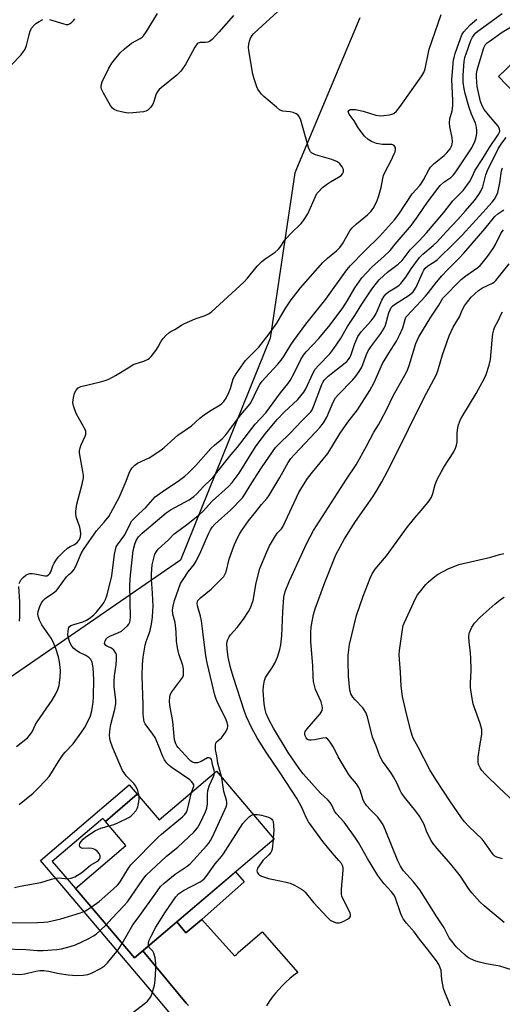
# Model space of a CAD drawing. Units: inches. Extents: x 1255765 to 1261765, y 529453 to 533453.
# Drawn here: x 1257779 to 1257950, y 531858 to 532208 of the extents above; entities that cross this region are included whole.
import ezdxf

# ---------------------------------------------------------------- set-up
doc = ezdxf.new("R2010")
doc.units = ezdxf.units.IN
doc.header["$MEASUREMENT"] = 0
for name, color, linetype in [('BLDG-Footprint', 5, 'Continuous'), ('NTRL-Trees', 3, 'Continuous'), ('TRANS-Driveway', 251, 'Continuous'), ('TRANS-Non Street Sidewalk', 7, 'Continuous'), ('Undefined', 1, 'Continuous')]:
    doc.layers.add(name, color=color, linetype=linetype)

msp = doc.modelspace()

# ---------------------------------------------------------------- linework, layer by layer
at = {"layer": 'BLDG-Footprint'}
for points, elevation in [([(1257968.25, 532206.53), (1257994.75, 532178.91), (1257995.31, 532179.45), (1258016.2, 532157.67), (1257988.33, 532130.92), (1257967.11, 532153.04), (1257974.73, 532160.34), (1257948.56, 532187.64)], 431.75), ([(1257848.39, 531940.96), (1257868.9, 531916.89), (1257819.32, 531874.66), (1257798.34, 531899.28), (1257816.31, 531914.59), (1257809, 531923.17), (1257820.34, 531932.83), (1257828.12, 531923.69)], 426.61)]:
    msp.add_lwpolyline(points, close=True, dxfattribs=dict(at, elevation=elevation))
at = {"layer": 'NTRL-Trees'}
msp.add_lwpolyline([(1257899.35, 532208.42), (1257876.18, 532153.4), (1257867.49, 532094.76), (1257835.64, 532015.85), (1257764.48, 531966.94), (1257720.53, 531938.39), (1257638.5, 531842.46)], dxfattribs=at)
at = {"layer": 'TRANS-Driveway'}
msp.add_lwpolyline([(1257838.47, 531857.78), (1257837.73, 531858.59), (1257822.32, 531877.21), (1257834.33, 531887.44), (1257837.58, 531883.63), (1257843.2, 531888.32), (1257854.83, 531875.39), (1257855.48, 531875.9), (1257856.07, 531876.48), (1257856.18, 531876.6), (1257864.64, 531883.98), (1257877.25, 531869.51), (1257875.8, 531868.43), (1257874.4, 531867.29), (1257873.05, 531866.08), (1257871.75, 531864.82), (1257870.51, 531863.5), (1257869.33, 531862.12), (1257868.22, 531860.7), (1257867.16, 531859.22), (1257866.18, 531857.71)], dxfattribs=at)
at = {"layer": 'TRANS-Non Street Sidewalk'}
msp.add_lwpolyline([(1257843.15, 531841.73), (1257825.4, 531862.83), (1257792.22, 531901.95), (1257785.94, 531909.32), (1257817.48, 531936.18), (1257820.34, 531932.83), (1257809, 531923.17), (1257808.12, 531924.2), (1257790.15, 531908.89), (1257798.34, 531899.28), (1257819.32, 531874.66), (1257822.32, 531877.21), (1257837.73, 531858.59), (1257838.47, 531857.78)], dxfattribs=at)
msp.add_lwpolyline([(1257843.2, 531888.32), (1257837.58, 531883.63), (1257834.33, 531887.44), (1257855.21, 531905.23), (1257858.22, 531901.75)], close=True, dxfattribs=at)
at = {"layer": 'Undefined'}
msp.add_line((1257868.58, 531917.26, 430), (1257868.51, 531916.56, 430), dxfattribs=at)
for points, elevation in [([(1257777.43, 531949.7), (1257781.32, 531952.8), (1257782.12, 531953.62), (1257782.98, 531955), (1257784.26, 531957.53), (1257784.85, 531958.53), (1257790.07, 531966.23), (1257791.44, 531968.4), (1257792.15, 531970.03), (1257792.6, 531971.44), (1257792.99, 531974.35), (1257793.11, 531976.69), (1257792.77, 531979.85), (1257792.38, 531981.54), (1257791.42, 531984.59), (1257790.43, 531986.92), (1257789.8, 531988.18), (1257786.5, 531992.92), (1257785.63, 531994.62), (1257785.28, 531995.7), (1257785.09, 531996.83), (1257785.15, 531997.64), (1257785.73, 531999.47), (1257786.35, 532000.72), (1257787.02, 532001.65), (1257787.62, 532002.25), (1257790.65, 532004.33), (1257791.5, 532005.03), (1257792.08, 532005.7), (1257795.23, 532009.94), (1257796.02, 532010.78), (1257797.11, 532011.68), (1257797.82, 532012.48), (1257798.49, 532013.74), (1257800.46, 532018.26), (1257801.27, 532019.72), (1257805.87, 532026.31), (1257808.6, 532029.34), (1257810.19, 532031.45), (1257810.97, 532032.66), (1257813.85, 532038.19), (1257816.41, 532043.96), (1257817.61, 532047.14), (1257817.99, 532047.93), (1257818.46, 532048.63), (1257819.47, 532049.62), (1257820.38, 532050.3), (1257824.53, 532052.23), (1257828.71, 532054.92), (1257829.85, 532055.86), (1257834.67, 532060.31), (1257839.52, 532063.62), (1257842.56, 532066.33), (1257844.11, 532067.54), (1257845.97, 532068.81), (1257849.71, 532071.05), (1257850.34, 532071.55), (1257851.08, 532072.29), (1257851.86, 532073.38), (1257852.84, 532075.41), (1257853.42, 532076.89), (1257854.4, 532080.23), (1257854.8, 532081.12), (1257855.4, 532082.09), (1257858.76, 532086.76), (1257863.42, 532091.58), (1257867.15, 532096.25), (1257869.87, 532100.01), (1257872.84, 532105.19), (1257874.94, 532108.35), (1257878.27, 532112.58), (1257886.18, 532121.57), (1257887.83, 532123.13), (1257891, 532125.69), (1257892.2, 532126.87), (1257893.19, 532128.26), (1257895.79, 532132.78), (1257896.44, 532133.72), (1257898.11, 532135.31), (1257902, 532138.48), (1257903.24, 532139.64), (1257904.06, 532140.76), (1257905.21, 532143), (1257905.91, 532144.87), (1257906.88, 532148.18), (1257907.42, 532151.36), (1257907.68, 532152.46), (1257908.24, 532153.75), (1257910.38, 532157.8), (1257911.51, 532160.13), (1257911.8, 532160.91), (1257911.95, 532161.67), (1257911.97, 532162.15), (1257911.88, 532162.58), (1257911.46, 532163.09), (1257911.06, 532163.33), (1257910.61, 532163.47), (1257909.9, 532163.53), (1257907.29, 532163.51), (1257905.26, 532163.88), (1257903.46, 532164.55), (1257902.27, 532165.27), (1257901.01, 532166.42), (1257899.42, 532168.45), (1257898.63, 532169.63), (1257897.35, 532171.94), (1257895.53, 532174.23), (1257895.24, 532174.83), (1257895.21, 532175.2), (1257895.39, 532175.52), (1257895.92, 532175.86), (1257896.66, 532175.96), (1257897.76, 532175.88), (1257900.53, 532175.28), (1257904.96, 532173.95), (1257906.71, 532173.69), (1257907.83, 532173.75), (1257909.8, 532174.05), (1257910.61, 532174.24), (1257911.32, 532174.54), (1257912.34, 532175.31), (1257913.61, 532176.95), (1257921.27, 532187.84), (1257921.97, 532189.06), (1257922.49, 532190.33), (1257923.92, 532197.36), (1257928.16, 532209.67)], 418), ([(1257778.44, 532007.65), (1257779.17, 532009.03), (1257779.9, 532009.84), (1257780.77, 532010.54), (1257781.48, 532010.95), (1257782.19, 532011.16), (1257783.05, 532011.17), (1257783.92, 532011.08), (1257787.56, 532010.38), (1257788.26, 532010.4), (1257788.86, 532010.64), (1257789.33, 532011.12), (1257789.68, 532011.75), (1257790.41, 532013.86), (1257790.86, 532014.87), (1257791.45, 532015.81), (1257792.3, 532016.91), (1257794.27, 532019), (1257795.53, 532020.16), (1257796.52, 532020.78), (1257798.07, 532021.5), (1257799.09, 532022.25), (1257799.83, 532023.23), (1257800.2, 532024.22), (1257800.34, 532025.29), (1257800.23, 532026.34), (1257799.91, 532027.6), (1257798.66, 532031.26), (1257798.48, 532032.3), (1257798.46, 532033.31), (1257798.86, 532035.77), (1257800.82, 532042.84), (1257801.25, 532045.16), (1257801.24, 532046.02), (1257801.05, 532047.43), (1257799.88, 532053.31), (1257799.81, 532054.14), (1257799.85, 532054.68), (1257800.07, 532055.75), (1257800.38, 532056.8), (1257801.86, 532059.95), (1257802.04, 532060.48), (1257802.12, 532061.11), (1257802.06, 532061.58), (1257801.79, 532062.33), (1257798.69, 532068.03), (1257798, 532069.58), (1257797.67, 532070.73), (1257797.5, 532071.9), (1257797.66, 532073.58), (1257798.05, 532075.14), (1257798.65, 532076.29), (1257799.36, 532077.09), (1257799.82, 532077.38), (1257800.34, 532077.6), (1257807.3, 532079.22), (1257808.93, 532079.7), (1257810.24, 532080.19), (1257812.61, 532081.47), (1257817.63, 532084.6), (1257818.91, 532085.32), (1257819.95, 532085.73), (1257822.63, 532086.54), (1257824.23, 532087.25), (1257824.68, 532087.59), (1257825.28, 532088.23), (1257826.9, 532090.38), (1257827.73, 532091.62), (1257828.83, 532093.65), (1257829.48, 532094.62), (1257830.44, 532095.66), (1257831.49, 532096.59), (1257832.19, 532097.04), (1257833.6, 532097.77), (1257836.01, 532099.37), (1257837.04, 532099.93), (1257840.81, 532101.62), (1257843.3, 532102.38), (1257844.36, 532102.78), (1257845.62, 532103.39), (1257846.52, 532104.01), (1257858.25, 532114.73), (1257859.43, 532116.01), (1257862.91, 532120.24), (1257864.46, 532121.81), (1257865.76, 532122.89), (1257869.22, 532125.26), (1257870.34, 532126.18), (1257871.03, 532127.01), (1257872.58, 532129.37), (1257873.25, 532130.27), (1257874.83, 532131.9), (1257878.46, 532135.43), (1257879.34, 532136.5), (1257880.8, 532138.87), (1257883.54, 532145.06), (1257884.09, 532146.06), (1257884.59, 532146.71), (1257886.05, 532148.17), (1257887.42, 532149.32), (1257888.93, 532150.28), (1257891.7, 532151.83), (1257892.62, 532152.46), (1257893.17, 532153.09), (1257893.52, 532153.83), (1257893.55, 532154.58), (1257893.09, 532155.52), (1257892.22, 532156.62), (1257891.32, 532157.32), (1257889.42, 532158.12), (1257883.55, 532159.77), (1257882.57, 532160.23), (1257882.14, 532160.54), (1257881.8, 532160.9), (1257881.4, 532161.57), (1257881.09, 532162.4), (1257878.33, 532172.13), (1257877.79, 532173.37), (1257877.29, 532173.96), (1257876.66, 532174.41), (1257875.68, 532174.82), (1257874.6, 532175.06), (1257871.96, 532175.35), (1257871.28, 532175.56), (1257870.85, 532175.79), (1257869.69, 532176.68), (1257865.25, 532180.58), (1257864.39, 532181.39), (1257863.67, 532182.25), (1257863.08, 532183.18), (1257862.73, 532183.99), (1257861.8, 532186.78), (1257861.32, 532188.47), (1257859.9, 532196.83), (1257859.81, 532197.99), (1257859.91, 532199.06), (1257860.14, 532200.12), (1257860.56, 532201.19), (1257861.14, 532202.2), (1257861.72, 532202.88), (1257863.21, 532204.33), (1257870.21, 532210.65)], 416), ([(1257854.52, 532209.24), (1257849.3, 532203.39), (1257846.85, 532200.79), (1257845.95, 532200.07), (1257845.32, 532199.8), (1257844.55, 532199.7), (1257842.61, 532199.7), (1257841.97, 532199.5), (1257841.59, 532199.21), (1257840.79, 532198.06), (1257837.41, 532191.84), (1257835.8, 532189.55), (1257834.36, 532188.13), (1257828.8, 532183.64), (1257828.14, 532183.06), (1257827.57, 532182.41), (1257827.08, 532181.42), (1257826.2, 532178.72), (1257825.8, 532177.76), (1257825.05, 532176.65), (1257824.08, 532175.69), (1257823.41, 532175.33), (1257822.57, 532175.13), (1257818.69, 532174.67), (1257817.2, 532174.58), (1257816.34, 532174.67), (1257815.2, 532174.93), (1257813.22, 532175.48), (1257812.15, 532175.88), (1257811.48, 532176.35), (1257810.8, 532177.28), (1257808.29, 532181.73), (1257807.68, 532183.08), (1257807.54, 532183.83), (1257807.55, 532184.37), (1257807.88, 532185.77), (1257810.28, 532190.57), (1257811.34, 532192.34), (1257814.29, 532196.01), (1257815.74, 532197.47), (1257818.33, 532199.5), (1257821.36, 532201.12), (1257822.08, 532201.63), (1257822.48, 532202.02), (1257823.61, 532203.61), (1257827.47, 532209.99)], 416), ([(1257820.99, 531932.06), (1257820.48, 531934.08), (1257819.81, 531935.69), (1257819.12, 531936.56), (1257816.37, 531939.28), (1257815.85, 531939.99), (1257815.13, 531941.27), (1257814.21, 531943.11), (1257811.48, 531949.51), (1257810.83, 531951.48), (1257810.61, 531952.64), (1257810.51, 531953.77), (1257810.66, 531956.1), (1257810.95, 531957.56), (1257812.38, 531963.05), (1257812.69, 531964.88), (1257812.68, 531966.29), (1257812.17, 531970.97), (1257812.11, 531972.92), (1257812.23, 531974.84), (1257812.82, 531978.8), (1257812.99, 531980.78), (1257812.99, 531981.9), (1257812.91, 531982.43), (1257812.73, 531982.91), (1257812, 531983.98), (1257811.21, 531984.61), (1257809.56, 531985.38), (1257809.15, 531985.63), (1257808.87, 531985.95), (1257808.74, 531986.34), (1257808.8, 531986.82), (1257808.97, 531987.32), (1257809.38, 531988.04), (1257809.71, 531988.42), (1257810.55, 531988.95), (1257813.44, 531990.09), (1257814.67, 531990.75), (1257815.8, 531991.62), (1257816.84, 531992.58), (1257817.36, 531993.22), (1257817.67, 531993.89), (1257817.84, 531994.66), (1257817.89, 531995.52), (1257817.73, 532007.14), (1257817.86, 532010.59), (1257818.91, 532019.31), (1257819.43, 532021.6), (1257819.96, 532022.93), (1257820.71, 532024.13), (1257822.03, 532025.49), (1257830.59, 532032.66), (1257832.39, 532033.86), (1257838.7, 532037.33), (1257840.38, 532038.45), (1257841.4, 532039.4), (1257843.79, 532042.01), (1257846.43, 532044.57), (1257847.58, 532045.81), (1257853.7, 532053.41), (1257855.91, 532056.05), (1257862.17, 532064.23), (1257865.89, 532068.23), (1257871.16, 532075.3), (1257873.75, 532078.5), (1257874.55, 532079.7), (1257875.89, 532082.02), (1257878.38, 532087.19), (1257879.26, 532088.64), (1257880.31, 532089.9), (1257884.77, 532094.55), (1257888.75, 532099.42), (1257893.23, 532105.48), (1257894.89, 532108.07), (1257897.55, 532112.61), (1257900.06, 532116.17), (1257901.4, 532117.69), (1257903.79, 532120.17), (1257907.83, 532123.71), (1257910.09, 532125.9), (1257911.85, 532128.1), (1257917.62, 532134.8), (1257919.98, 532138.13), (1257923.27, 532143.05), (1257926.93, 532147.88), (1257927.87, 532148.96), (1257929.1, 532150.13), (1257931.62, 532151.82), (1257932.56, 532152.68), (1257933.42, 532153.81), (1257937.45, 532159.81), (1257939.01, 532162.31), (1257940.08, 532164.59), (1257940.44, 532165.63), (1257940.7, 532166.69), (1257940.83, 532167.5), (1257940.86, 532168.31), (1257940.65, 532169.69), (1257940.31, 532171.06), (1257938.98, 532174.26), (1257937.95, 532177.01), (1257936.69, 532181.56), (1257936.32, 532183.29), (1257935.98, 532185.64), (1257935.92, 532186.77), (1257935.95, 532188.14), (1257936.34, 532192.99), (1257936.59, 532194.38), (1257937.11, 532196), (1257938.72, 532200.38), (1257939.27, 532201.58), (1257939.82, 532202.41), (1257940.52, 532203.16), (1257941.15, 532203.67), (1257949.86, 532209.94)], 422), ([(1257775.63, 532191.72), (1257779.03, 532195.19), (1257779.72, 532196.12), (1257780.5, 532197.34), (1257781.03, 532198.68), (1257781.91, 532202.39), (1257782.33, 532203.76), (1257782.84, 532204.75), (1257783.68, 532205.87), (1257784.29, 532206.44), (1257785.51, 532207.19), (1257786.79, 532207.81)], 414), ([(1257778.46, 531929.19), (1257783.35, 531933.14), (1257785.06, 531934.79), (1257787.92, 531937.79), (1257789.09, 531939.12), (1257789.92, 531940.36), (1257792.39, 531944.46), (1257794.03, 531946.92), (1257794.75, 531947.79), (1257797.54, 531950.66), (1257800.31, 531954.48), (1257801.62, 531956.43), (1257803.16, 531959.29), (1257803.67, 531960.59), (1257804.15, 531962.47), (1257804.68, 531965.52), (1257804.82, 531967.33), (1257804.86, 531973.53), (1257804.66, 531977.71), (1257804.28, 531979.66), (1257803.85, 531980.62), (1257803.18, 531981.34), (1257802.08, 531982.06), (1257799.81, 531983.12), (1257798.84, 531983.67), (1257797.75, 531984.51), (1257797.04, 531985.38), (1257796.38, 531986.66), (1257795.81, 531988.67), (1257795.73, 531989.55), (1257795.75, 531990.7), (1257795.86, 531991.52), (1257796.02, 531992), (1257796.32, 531992.38), (1257796.75, 531992.65), (1257797.78, 531993.04), (1257800.97, 531993.96), (1257802.27, 531994.58), (1257803.63, 531995.45), (1257804.89, 531996.47), (1257805.69, 531997.27), (1257807.76, 531999.78), (1257808.62, 532000.97), (1257809.09, 532001.99), (1257809.6, 532003.59), (1257811.32, 532010.38), (1257812.28, 532018.09), (1257812.66, 532020.08), (1257812.87, 532020.61), (1257813.31, 532021.35), (1257815.85, 532024.9), (1257817.63, 532028.61), (1257818.41, 532029.82), (1257820.84, 532032.37), (1257823.36, 532034.6), (1257825.82, 532037.47), (1257826.67, 532038.33), (1257829.94, 532040.71), (1257834.82, 532044.01), (1257837.15, 532045.78), (1257838.48, 532046.9), (1257841.06, 532049.47), (1257846.47, 532055.57), (1257847.68, 532056.73), (1257850.43, 532059.04), (1257851.78, 532060.41), (1257852.85, 532061.77), (1257856.98, 532067.41), (1257860.4, 532071.36), (1257861.03, 532072.49), (1257862.86, 532076.46), (1257863.86, 532078.22), (1257864.65, 532079.43), (1257865.79, 532080.76), (1257870.18, 532085.49), (1257871.37, 532086.89), (1257872.43, 532088.46), (1257874.85, 532092.4), (1257875.89, 532093.9), (1257880.19, 532099.65), (1257887.27, 532108.62), (1257894.66, 532119.04), (1257895.97, 532120.5), (1257901.02, 532125.67), (1257906.26, 532130.84), (1257911.57, 532136.74), (1257913.12, 532138.77), (1257917.91, 532145.95), (1257920.57, 532148.96), (1257921.19, 532149.76), (1257921.89, 532150.9), (1257923.81, 532154.52), (1257924.42, 532155.47), (1257925.69, 532156.79), (1257929.24, 532159.52), (1257930.22, 532160.56), (1257931.31, 532161.95), (1257931.93, 532163.15), (1257932.08, 532163.65), (1257932.18, 532164.5), (1257932.04, 532165.95), (1257931.23, 532169.77), (1257931.14, 532171.21), (1257931.26, 532172.63), (1257932.03, 532175.43), (1257932.32, 532177.16), (1257932.31, 532179.15), (1257931.95, 532186.55), (1257932.6, 532193.53), (1257932.76, 532194.39), (1257933.18, 532195.8), (1257935, 532201.1), (1257935.62, 532202.6), (1257936.21, 532203.52), (1257937.12, 532204.57), (1257938.5, 532205.96), (1257940.87, 532208.03)], 420), ([(1257789.23, 532207.89), (1257794.25, 532206.27), (1257795.04, 532206.1), (1257795.8, 532206.11), (1257796.48, 532206.42), (1257797.13, 532206.9), (1257797.71, 532207.47), (1257798.17, 532208.09)], 414), ([(1257839.56, 531933.44), (1257840.41, 531935.65), (1257840.39, 531936.12), (1257840.07, 531936.76), (1257839.58, 531937.37), (1257838.97, 531937.93), (1257832.67, 531942.14), (1257831.64, 531942.95), (1257830.8, 531943.84), (1257830.01, 531945.01), (1257829.34, 531946.24), (1257827.87, 531950.08), (1257826.63, 531952.96), (1257825.87, 531954.16), (1257823.16, 531957.77), (1257822.78, 531958.49), (1257822.59, 531959.28), (1257822.44, 531961.21), (1257822.42, 531964.64), (1257822.03, 531974.87), (1257822.14, 531978.89), (1257822.46, 531981.51), (1257823.14, 531985.71), (1257823.5, 531987.08), (1257824.55, 531989.84), (1257824.89, 531990.95), (1257825.35, 531993.18), (1257825.68, 531995.66), (1257825.89, 531997.99), (1257825.92, 531999.46), (1257825.74, 532004.17), (1257825.4, 532009.1), (1257825.39, 532011.07), (1257825.66, 532014.28), (1257826.18, 532016.6), (1257826.61, 532018.01), (1257827.11, 532018.94), (1257827.79, 532019.78), (1257831.4, 532023.18), (1257833.33, 532025.11), (1257834.2, 532025.82), (1257837.77, 532028.44), (1257842.38, 532032.11), (1257843.53, 532033.22), (1257846.93, 532036.89), (1257852.69, 532042.08), (1257854.04, 532043.5), (1257856.44, 532046.83), (1257862.31, 532056.11), (1257865.66, 532060.75), (1257869.98, 532065.9), (1257872.43, 532068.43), (1257877.33, 532073), (1257878.39, 532074.21), (1257879.44, 532075.56), (1257880.13, 532076.71), (1257882.64, 532082.12), (1257883.5, 532083.68), (1257884.6, 532084.97), (1257888.71, 532089.17), (1257890.09, 532091), (1257892.41, 532094.47), (1257894.97, 532098.83), (1257897.57, 532102.79), (1257900.01, 532106.74), (1257903.55, 532112.1), (1257904.69, 532113.7), (1257906.22, 532115.47), (1257907.79, 532117.01), (1257909.13, 532118.13), (1257912.92, 532121.03), (1257914.31, 532122.3), (1257917.13, 532126.14), (1257920.43, 532129.43), (1257922.98, 532132.12), (1257929.1, 532139.38), (1257932.32, 532143.47), (1257936.01, 532147.15), (1257938.24, 532150.26), (1257938.82, 532151.27), (1257939.6, 532153.07), (1257940.28, 532154.32), (1257942.76, 532158.19), (1257945.31, 532162.47), (1257948.48, 532167.12), (1257948.84, 532167.8), (1257948.93, 532168.16), (1257948.88, 532168.96), (1257948.69, 532169.48), (1257948.42, 532169.95), (1257947.72, 532170.83), (1257944.91, 532173.99), (1257943.47, 532175.88), (1257942.78, 532177.02), (1257942.18, 532178.8), (1257940.91, 532184.13), (1257940.66, 532187.37), (1257940.72, 532188.51), (1257940.92, 532189.92), (1257941.25, 532191.19), (1257943.32, 532197.78), (1257943.63, 532198.52), (1257943.91, 532198.93), (1257944.52, 532199.55), (1257945.22, 532200.09), (1257949.86, 532203.35), (1257955.49, 532206.84)], 424), ([(1257847.67, 531940.34), (1257847.57, 531941.3), (1257847.15, 531942.85), (1257846.79, 531944.7), (1257846.63, 531945.16), (1257846.39, 531945.49), (1257845.85, 531945.73), (1257845.27, 531945.68), (1257842.95, 531944.4), (1257841.66, 531943.97), (1257840.64, 531943.95), (1257839.93, 531944.16), (1257839.31, 531944.58), (1257838.69, 531945.16), (1257834.81, 531949.34), (1257834.33, 531950.01), (1257833.97, 531950.74), (1257833.58, 531952.08), (1257832.97, 531958.59), (1257831.83, 531964.46), (1257831.77, 531965.88), (1257831.85, 531967.32), (1257832.02, 531968.14), (1257832.56, 531969.15), (1257835.81, 531973.38), (1257836.45, 531974.33), (1257836.73, 531975.09), (1257836.78, 531975.92), (1257836.67, 531977.36), (1257836.46, 531978.49), (1257835.11, 531982.61), (1257834.57, 531984.79), (1257834.3, 531987.1), (1257834.16, 531990.44), (1257833.93, 531992.71), (1257833.74, 531993.83), (1257832.98, 531996.72), (1257832.84, 531998.25), (1257833.04, 531999.6), (1257833.59, 532001.59), (1257835.7, 532007.56), (1257836.56, 532009.08), (1257838.37, 532011.78), (1257840.46, 532014.4), (1257841.17, 532015.5), (1257842.9, 532019.01), (1257845.57, 532025.22), (1257846.32, 532026.71), (1257846.9, 532027.66), (1257847.89, 532028.73), (1257850.23, 532030.77), (1257853.4, 532033.68), (1257857.63, 532038.05), (1257858.36, 532039.04), (1257860.35, 532042.4), (1257862.92, 532046.27), (1257864.62, 532049.06), (1257869.38, 532055.85), (1257870.39, 532056.94), (1257874.75, 532061.13), (1257878.55, 532065.28), (1257881.2, 532067.82), (1257881.89, 532068.57), (1257882.37, 532069.32), (1257882.85, 532070.41), (1257885.8, 532078.23), (1257886.27, 532079.18), (1257886.7, 532079.82), (1257887.23, 532080.41), (1257888.1, 532081.18), (1257894.07, 532085.91), (1257894.71, 532086.49), (1257895.26, 532087.14), (1257895.72, 532087.85), (1257896.08, 532088.6), (1257897.57, 532092.82), (1257898.63, 532095.29), (1257899.78, 532096.92), (1257903.34, 532100.91), (1257904.41, 532102.27), (1257905.08, 532103.47), (1257907.13, 532108.16), (1257907.99, 532109.65), (1257908.7, 532110.46), (1257909.5, 532111.17), (1257912.4, 532112.92), (1257913.24, 532113.55), (1257913.84, 532114.12), (1257915.64, 532116.35), (1257917.54, 532119.33), (1257920.45, 532123.36), (1257921.62, 532124.52), (1257925.31, 532127.58), (1257926.71, 532128.97), (1257929.77, 532132.33), (1257934.1, 532136.88), (1257936.85, 532139.95), (1257940, 532143.62), (1257941.56, 532145.67), (1257942.29, 532146.88), (1257942.97, 532148.42), (1257943.99, 532152.72), (1257944.61, 532154.3), (1257948.53, 532162.12), (1257949.71, 532163.98), (1257951.24, 532165.97)], 426), ([(1257850.35, 531938.66), (1257848.86, 531943.8), (1257848.56, 531946.38), (1257848.05, 531948.58), (1257848.05, 531950.21), (1257848.22, 531950.95), (1257848.48, 531951.38), (1257850.25, 531952.86), (1257851.73, 531954.97), (1257852.38, 531956.2), (1257852.51, 531956.71), (1257852.5, 531957.22), (1257852.24, 531958.27), (1257851.65, 531959.84), (1257848.9, 531965.08), (1257848.3, 531966.57), (1257847.9, 531968.01), (1257845.15, 531979.49), (1257844.62, 531981.98), (1257843.64, 531990.58), (1257843.13, 531994.38), (1257842.75, 531996.06), (1257841.68, 531999.64), (1257841.62, 532000.65), (1257841.86, 532001.53), (1257842.13, 532001.93), (1257842.72, 532002.52), (1257846.51, 532005.66), (1257849.86, 532008.87), (1257851.02, 532010.14), (1257851.55, 532011.03), (1257851.85, 532011.81), (1257852.96, 532016.27), (1257854.2, 532019.96), (1257854.8, 532021.44), (1257855.8, 532023.55), (1257856.59, 532025.12), (1257857.33, 532026.35), (1257859.78, 532029.84), (1257862.26, 532032.91), (1257864.38, 532035.69), (1257866.35, 532037.84), (1257867.05, 532038.71), (1257870.89, 532045.23), (1257873.92, 532050.6), (1257874.84, 532051.99), (1257876.08, 532053.45), (1257883.62, 532061.32), (1257885.11, 532063.05), (1257886.35, 532064.68), (1257887.56, 532066.69), (1257889.83, 532072.01), (1257890.69, 532073.52), (1257891.64, 532074.63), (1257896.77, 532079.88), (1257897.85, 532081.2), (1257899.11, 532082.93), (1257899.96, 532084.45), (1257901.66, 532088.95), (1257902.26, 532090.17), (1257903.22, 532091.6), (1257906.74, 532096.33), (1257907.96, 532098.32), (1257908.37, 532099.35), (1257909.64, 532103.71), (1257910.07, 532104.8), (1257910.48, 532105.55), (1257910.95, 532106.08), (1257911.61, 532106.63), (1257916.79, 532110.02), (1257918.2, 532111.17), (1257918.73, 532111.83), (1257919.29, 532112.8), (1257921.61, 532118.1), (1257922.01, 532118.89), (1257922.49, 532119.58), (1257923.43, 532120.41), (1257925.58, 532121.71), (1257926.72, 532122.54), (1257933.06, 532128.65), (1257935.62, 532131.34), (1257942.96, 532139.36), (1257946.26, 532143.04), (1257947.13, 532144.11), (1257947.85, 532145.32), (1257948.24, 532146.4), (1257948.98, 532149.82), (1257949.58, 532154.17), (1257949.94, 532155.23)], 428), ([(1257868.51, 531916.56), (1257868.16, 531913.34), (1257867.95, 531912.53), (1257867.73, 531912.1), (1257867.02, 531911.25), (1257864.88, 531909.25), (1257863.52, 531907.43), (1257862.97, 531906.5), (1257862.81, 531906.05), (1257862.78, 531905.57), (1257862.92, 531905.08), (1257863.32, 531904.42), (1257863.71, 531904.07), (1257864.45, 531903.7), (1257866.92, 531902.92), (1257868.61, 531902.5), (1257873.16, 531901.6), (1257874.55, 531901.23), (1257876.1, 531900.5), (1257878.61, 531899.09), (1257879.3, 531898.6), (1257879.89, 531898.01), (1257882.83, 531894.41), (1257887.67, 531889.15), (1257888.74, 531888.14), (1257889.45, 531887.7), (1257890.99, 531887.16), (1257891.52, 531887.09), (1257892.05, 531887.13), (1257892.85, 531887.39), (1257893.65, 531887.75), (1257894.94, 531888.44), (1257895.61, 531888.91), (1257895.92, 531889.28), (1257896.03, 531889.66), (1257896.01, 531890.11), (1257895.87, 531890.62), (1257895.06, 531892.39), (1257893.23, 531895.83), (1257892.92, 531896.57), (1257892.75, 531897.38), (1257892.74, 531899.1), (1257893.33, 531905.83), (1257893.33, 531906.68), (1257893.14, 531907.47), (1257892.74, 531908.18), (1257891.9, 531909.3), (1257889.51, 531911.98), (1257886.15, 531916.02), (1257881.04, 531923.03), (1257880.37, 531924.29), (1257878.75, 531928.13), (1257877.08, 531931.17), (1257870.76, 531940.77), (1257866.1, 531947.68), (1257863.03, 531952.64), (1257860.92, 531956.31), (1257859.12, 531960.28), (1257858.37, 531962.15), (1257854.39, 531974.56), (1257853.45, 531977.79), (1257852.59, 531981.46), (1257852.19, 531984.39), (1257852.1, 531986.15), (1257852.2, 531986.99), (1257852.43, 531987.78), (1257852.92, 531988.73), (1257853.4, 531989.41), (1257855.75, 531992.03), (1257858.05, 531994.94), (1257859.83, 531997.7), (1257860.5, 531998.98), (1257861.03, 532000.23), (1257861.45, 532001.55), (1257862.54, 532007.9), (1257863.79, 532012.9), (1257866.25, 532018.91), (1257867.25, 532021.05), (1257869.36, 532024.6), (1257870.02, 532025.45), (1257871.47, 532027.05), (1257871.97, 532027.79), (1257877.69, 532039.89), (1257878.72, 532041.66), (1257880.77, 532044.87), (1257882.46, 532047.2), (1257887.89, 532053.83), (1257892.36, 532060.98), (1257895.1, 532064.92), (1257898.44, 532069.31), (1257902.91, 532076.2), (1257904.34, 532078.96), (1257906.46, 532083.8), (1257907.39, 532085.72), (1257909.57, 532089.44), (1257912.27, 532093.71), (1257913.53, 532095.98), (1257914.59, 532098.34), (1257915.37, 532101.36), (1257915.67, 532102.12), (1257915.95, 532102.57), (1257922.61, 532109.63), (1257923.65, 532110.89), (1257926.47, 532114.62), (1257928.42, 532116.9), (1257930.44, 532119.04), (1257934.43, 532122.97), (1257936.22, 532124.87), (1257943.66, 532133.54), (1257947.2, 532137.93), (1257948.24, 532138.89), (1257950.38, 532140.29)], 430), ([(1257931.45, 531857.51), (1257930.93, 531859.15), (1257929.48, 531862.51), (1257929.03, 531863.87), (1257928.42, 531866.98), (1257928.11, 531870.21), (1257927.71, 531871.58), (1257927.32, 531872.36), (1257926.5, 531873.6), (1257923.37, 531877.77), (1257920.5, 531881.35), (1257918.53, 531884), (1257915.92, 531887.02), (1257914.74, 531888.57), (1257914.31, 531889.28), (1257913.84, 531890.33), (1257911.79, 531896.23), (1257911.38, 531897.12), (1257910.55, 531898.19), (1257907.85, 531901.11), (1257905.75, 531903.91), (1257901.97, 531910), (1257898.83, 531915.66), (1257897.69, 531917.39), (1257893.7, 531922.94), (1257890.97, 531925.84), (1257890.37, 531926.79), (1257889.4, 531928.93), (1257888.8, 531929.84), (1257887.91, 531930.84), (1257885.31, 531933.21), (1257879.14, 531940.02), (1257877.73, 531941.9), (1257873.91, 531947.63), (1257868.66, 531956.28), (1257866.93, 531959.61), (1257866.09, 531961.44), (1257865.67, 531962.87), (1257865.3, 531964.89), (1257864.97, 531969.5), (1257865.07, 531971.23), (1257865.5, 531973.16), (1257865.86, 531974.22), (1257866.29, 531974.99), (1257868.33, 531977.92), (1257869.19, 531979.36), (1257870.03, 531981.47), (1257870.88, 531984.19), (1257871.23, 531985.89), (1257871.57, 531989.02), (1257871.97, 531997.51), (1257872.38, 532002.8), (1257872.85, 532004.83), (1257874.34, 532008.55), (1257880.55, 532021.97), (1257882.85, 532026.49), (1257894.59, 532044.68), (1257898.02, 532049.74), (1257901.7, 532056.42), (1257904.25, 532061.36), (1257905.9, 532063.98), (1257906.63, 532065.27), (1257908.85, 532069.46), (1257911.31, 532074.53), (1257915.79, 532082.47), (1257916.37, 532083.72), (1257916.86, 532085.05), (1257919.15, 532092.81), (1257919.61, 532093.92), (1257920.26, 532095.15), (1257924.49, 532102.13), (1257927.3, 532106.45), (1257928.79, 532108.96), (1257935.27, 532115.58), (1257936.91, 532116.84), (1257941.14, 532119.86), (1257941.95, 532120.55), (1257942.73, 532121.36), (1257944.63, 532123.67), (1257946.57, 532126.54), (1257947.46, 532128.01), (1257949.5, 532132.08), (1257950.27, 532133.22)], 432), ([(1257953.1, 531870.4), (1257949.01, 531871.72), (1257944.09, 531872.64), (1257941.79, 531873.17), (1257940.43, 531873.59), (1257938.62, 531874.32), (1257937.49, 531874.95), (1257936.63, 531875.61), (1257933.5, 531878.67), (1257932.39, 531880), (1257931.05, 531881.86), (1257930.63, 531882.57), (1257929.26, 531885.42), (1257926.59, 531889.26), (1257920.6, 531898.87), (1257918.38, 531901.72), (1257914.84, 531905.6), (1257913.71, 531907.21), (1257912.75, 531909.19), (1257908.33, 531920.3), (1257907.6, 531921.93), (1257906.67, 531923.35), (1257905.64, 531924.7), (1257902.92, 531927.35), (1257901.77, 531928.66), (1257901.1, 531929.59), (1257900.54, 531930.74), (1257899.56, 531933.86), (1257899, 531935.16), (1257898.07, 531936.53), (1257895.97, 531939.01), (1257895.14, 531940.2), (1257891.62, 531946.06), (1257889.94, 531949.51), (1257888.56, 531951.67), (1257887.87, 531952.47), (1257887.22, 531952.79), (1257886.14, 531952.73), (1257883.22, 531952.06), (1257882.05, 531951.94), (1257881.49, 531952), (1257880.97, 531952.16), (1257880.62, 531952.4), (1257880.21, 531952.88), (1257879.88, 531953.56), (1257879.75, 531954.09), (1257879.76, 531954.6), (1257879.94, 531955.09), (1257880.6, 531956.01), (1257885.21, 531961.38), (1257885.88, 531962.5), (1257886.08, 531963.42), (1257885.99, 531964.21), (1257885.55, 531965.59), (1257883.57, 531970), (1257883.16, 531971.41), (1257882.84, 531972.83), (1257882.72, 531974.47), (1257882.63, 531978.56), (1257881.96, 531986.93), (1257881.93, 531990.14), (1257882.04, 531992.19), (1257882.82, 531996.58), (1257883.43, 531998.68), (1257886.93, 532008.01), (1257890.75, 532017.84), (1257893.81, 532023.42), (1257897.74, 532029.63), (1257903.88, 532038.42), (1257905.44, 532040.83), (1257907.16, 532043.77), (1257910.1, 532049.31), (1257916.52, 532062.46), (1257922.14, 532073.62), (1257926.4, 532081.56), (1257926.98, 532083.08), (1257928.62, 532088.84), (1257930.99, 532095.5), (1257932.41, 532098.62), (1257934.68, 532102.26), (1257935.63, 532104.62), (1257936.45, 532106.21), (1257937.49, 532107.67), (1257938.8, 532109.29), (1257941.38, 532111.67), (1257942.82, 532112.58), (1257946.38, 532114.22), (1257946.95, 532114.63), (1257947.51, 532115.19), (1257952.24, 532121.13)], 434), ([(1257950.49, 531887.25), (1257943.37, 531893.13), (1257941.9, 531894.62), (1257939.07, 531897.83), (1257937.91, 531899.39), (1257934.98, 531903.75), (1257934.13, 531904.91), (1257931.57, 531907.99), (1257926.74, 531913.55), (1257925.26, 531915.38), (1257924.64, 531916.36), (1257923.58, 531918.41), (1257922.97, 531919.72), (1257922.1, 531922.06), (1257920.49, 531925), (1257919.23, 531926.81), (1257915.6, 531931.13), (1257914.12, 531933.21), (1257913.62, 531934.17), (1257912.56, 531936.64), (1257911.26, 531938.98), (1257910.32, 531940.47), (1257907.37, 531944.6), (1257906.42, 531946.28), (1257905.21, 531949.67), (1257903.77, 531953.02), (1257901.97, 531960.28), (1257901.4, 531961.85), (1257900.89, 531962.77), (1257900.42, 531963.42), (1257897.66, 531966.28), (1257896.8, 531967.29), (1257896.14, 531968.47), (1257895.74, 531969.8), (1257895.27, 531974.66), (1257895.14, 531980.18), (1257895.19, 531982.21), (1257895.65, 531985.97), (1257897.25, 531992.86), (1257898.17, 531996.21), (1257900.46, 532003.13), (1257902.94, 532009.52), (1257903.67, 532011.11), (1257904.69, 532012.67), (1257908.76, 532017.49), (1257912.21, 532022.15), (1257915.91, 532027.31), (1257918.84, 532030.98), (1257921.12, 532033.54), (1257923.5, 532036.46), (1257924.19, 532037.38), (1257924.73, 532038.3), (1257925.21, 532039.61), (1257926.02, 532042.72), (1257926.78, 532044.55), (1257929.14, 532048.97), (1257932.69, 532054.41), (1257933.31, 532055.67), (1257933.63, 532056.68), (1257933.82, 532057.74), (1257933.87, 532061.13), (1257934.04, 532062.83), (1257934.3, 532063.93), (1257935.04, 532065.79), (1257935.85, 532067.32), (1257940.55, 532075.07), (1257943.39, 532080.24), (1257944.14, 532081.83), (1257945.17, 532085.16), (1257945.67, 532087.13), (1257946.24, 532093.99), (1257946.54, 532096.28), (1257946.82, 532097.68), (1257947.12, 532098.49), (1257948.55, 532101.14), (1257949.51, 532103.3), (1257949.93, 532104.02)], 436), ([(1257949.94, 531909.9), (1257949.08, 531910.07), (1257947.98, 531910.43), (1257947.24, 531910.83), (1257946.82, 531911.21), (1257946.27, 531911.88), (1257943.78, 531915.48), (1257942.77, 531916.81), (1257938.03, 531921.29), (1257936.48, 531923), (1257935.41, 531924.41), (1257931.22, 531930.43), (1257926.24, 531938.01), (1257924.19, 531941.44), (1257920.03, 531949.53), (1257918.28, 531952.76), (1257917.86, 531953.7), (1257917.28, 531955.66), (1257915.48, 531962.88), (1257914.45, 531967.54), (1257914.02, 531971.15), (1257913.77, 531976.19), (1257913.35, 531980.64), (1257913.29, 531982.4), (1257913.35, 531983.87), (1257914.4, 531991.25), (1257914.69, 531992.71), (1257914.99, 531993.59), (1257919.02, 532002.33), (1257919.75, 532003.54), (1257920.42, 532004.48), (1257922.71, 532007.24), (1257923.53, 532008.09), (1257925.28, 532009.64), (1257926.92, 532010.8), (1257930.92, 532012.9), (1257932.99, 532013.81), (1257934.47, 532014.31), (1257945.75, 532016.97), (1257948.84, 532017.87), (1257950.42, 532018.23)], 438), ([(1257778.48, 531994.19), (1257778.69, 531995.82), (1257778.69, 532001.13), (1257778.24, 532006.58)], 416), ([(1257954.07, 531930.1), (1257948.83, 531934.99), (1257943.91, 531939.81), (1257942.62, 531941.25), (1257942.04, 531942.18), (1257941.58, 531943.17), (1257941.33, 531943.94), (1257941.24, 531944.78), (1257941.33, 531945.94), (1257941.91, 531950.04), (1257942.56, 531953.95), (1257942.61, 531954.95), (1257942.54, 531955.75), (1257942.05, 531957.96), (1257939.98, 531963.51), (1257939.52, 531964.91), (1257939.06, 531967.51), (1257938.63, 531970.7), (1257938.61, 531972.19), (1257938.79, 531976.68), (1257938.65, 531981.37), (1257938.51, 531984.01), (1257938.08, 531986.84), (1257937.97, 531988.86), (1257938.05, 531989.71), (1257938.2, 531990.26), (1257939.03, 531992.12), (1257939.48, 531992.87), (1257940.02, 531993.56), (1257942.04, 531995.69), (1257947.34, 532000.38), (1257949.57, 532002.13), (1257950.55, 532002.71)], 440), ([(1257809.23, 531886.49), (1257811.3, 531888.74), (1257815.59, 531893.16), (1257816.88, 531894.61), (1257822.34, 531902.57), (1257823.52, 531904.09), (1257830.7, 531910.76), (1257834.66, 531913.97), (1257840.42, 531919.39), (1257841.71, 531920.82), (1257842.67, 531922.57), (1257844.48, 531926.53), (1257845.01, 531927.87), (1257845.26, 531929.38), (1257845.2, 531932.74), (1257845.34, 531934.12), (1257845.93, 531936), (1257847.42, 531939.14), (1257847.59, 531939.67), (1257847.67, 531940.34)], 426), ([(1257814.91, 531879.83), (1257818.8, 531886.4), (1257820.68, 531888.92), (1257827.44, 531898.54), (1257828.6, 531900.08), (1257829.82, 531901.28), (1257833.77, 531904.47), (1257837.97, 531907.25), (1257839.13, 531908.14), (1257844.84, 531914.46), (1257845.71, 531915.48), (1257846.34, 531916.37), (1257847.01, 531917.7), (1257851.38, 531927.23), (1257851.84, 531928.32), (1257852.06, 531929.16), (1257852.07, 531929.94), (1257851.96, 531930.73), (1257851.08, 531933.73), (1257850.35, 531938.66)], 428), ([(1257803.96, 531892.69), (1257806.74, 531894.75), (1257811.83, 531899.21), (1257813.25, 531900.57), (1257813.98, 531901.39), (1257814.63, 531902.3), (1257817.2, 531906.52), (1257818.08, 531907.72), (1257827.71, 531917.55), (1257828.9, 531918.64), (1257836.32, 531924.77), (1257837.18, 531925.58), (1257837.78, 531926.41), (1257838.17, 531927.34), (1257839.56, 531933.44)], 424), ([(1257810.3, 531921.64), (1257812.06, 531922.08), (1257813.4, 531922.61), (1257817.27, 531924.56), (1257818, 531925.01), (1257818.63, 531925.55), (1257819.88, 531927.06), (1257820.32, 531927.77), (1257820.53, 531928.27), (1257820.93, 531930.16), (1257821.03, 531931.26), (1257820.99, 531932.06)], 422), ([(1257824.36, 531878.95), (1257824.31, 531879.91), (1257824.58, 531880.95), (1257825.23, 531882.46), (1257826.85, 531885.62), (1257830.28, 531891.1), (1257833.95, 531896.34), (1257835.01, 531897.44), (1257836.68, 531898.6), (1257842.63, 531901.74), (1257843.37, 531902.19), (1257844.03, 531902.73), (1257844.78, 531903.64), (1257847.95, 531908.1), (1257850.21, 531910.71), (1257850.92, 531911.64), (1257857.81, 531922.43), (1257858.76, 531923.52), (1257860.2, 531924.9), (1257860.87, 531925.37), (1257861.48, 531925.59)], 430), ([(1257861.48, 531925.59), (1257862.17, 531925.66), (1257863.01, 531925.64), (1257864.42, 531925.39), (1257866.91, 531924.64), (1257867.65, 531924.29), (1257868.04, 531923.97), (1257868.31, 531923.58), (1257868.5, 531923.09), (1257868.71, 531921.7), (1257868.77, 531919.97), (1257868.58, 531917.26)], 430), ([(1257776.71, 531899.72), (1257778.71, 531900.13), (1257786.08, 531901.41), (1257789.84, 531902.61), (1257791.46, 531903.02), (1257792.55, 531903.12), (1257795.54, 531902.81), (1257796.82, 531902.95), (1257798.13, 531903.52), (1257800.62, 531905.04), (1257803.75, 531907.66), (1257806.44, 531909.19), (1257806.93, 531909.73), (1257807.11, 531910.19), (1257807.1, 531910.97), (1257806.8, 531911.72), (1257806.1, 531912.53), (1257805.23, 531913.18), (1257804.72, 531913.39), (1257804.16, 531913.51), (1257802.97, 531913.6), (1257800.99, 531913.59), (1257800.51, 531913.68), (1257800.16, 531913.88), (1257799.92, 531914.18), (1257799.86, 531914.8), (1257799.98, 531915.26), (1257800.4, 531915.97), (1257801.16, 531916.86), (1257802.03, 531917.65), (1257805.55, 531919.89), (1257807.37, 531920.74), (1257810.3, 531921.64)], 422), ([(1257775.13, 531887.09), (1257784.86, 531887.23), (1257787.2, 531887.33), (1257788.63, 531887.52), (1257793.17, 531888.62), (1257800.22, 531890.71), (1257801.92, 531891.43), (1257803.96, 531892.69)], 424), ([(1257772.87, 531877.88), (1257780.75, 531877.65), (1257784.91, 531877.33), (1257786.87, 531877.29), (1257791.75, 531877.68), (1257793.46, 531877.9), (1257796.5, 531878.7), (1257798.4, 531879.33), (1257803.14, 531881.55), (1257804.84, 531882.48), (1257805.71, 531883.13), (1257807.2, 531884.43), (1257809.23, 531886.49)], 426), ([(1257773.28, 531869.13), (1257778.66, 531868.85), (1257780.42, 531869.04), (1257784.36, 531870.03), (1257785.77, 531870.17), (1257787.17, 531870.21), (1257788.83, 531870.02), (1257792.56, 531869.15), (1257795.8, 531868.7), (1257798.91, 531868.45), (1257801.16, 531868.52), (1257802.74, 531868.82), (1257804.05, 531869.28), (1257807.23, 531870.95), (1257808.73, 531871.91), (1257809.74, 531872.95), (1257813.02, 531877), (1257813.87, 531878.15), (1257814.91, 531879.83)], 428), ([(1257818.62, 531855.18), (1257822.82, 531858.42), (1257823.93, 531859.39), (1257825.09, 531860.89), (1257825.66, 531862.18), (1257826.39, 531865.07), (1257826.72, 531866.81), (1257826.94, 531870.85), (1257826.95, 531872.64), (1257826.66, 531874.69), (1257826.22, 531876.37), (1257825.82, 531877.08), (1257824.59, 531878.41), (1257824.36, 531878.95)], 430)]:
    msp.add_lwpolyline(points, dxfattribs=dict(at, elevation=elevation))

doc.saveas('drawing.dxf')
